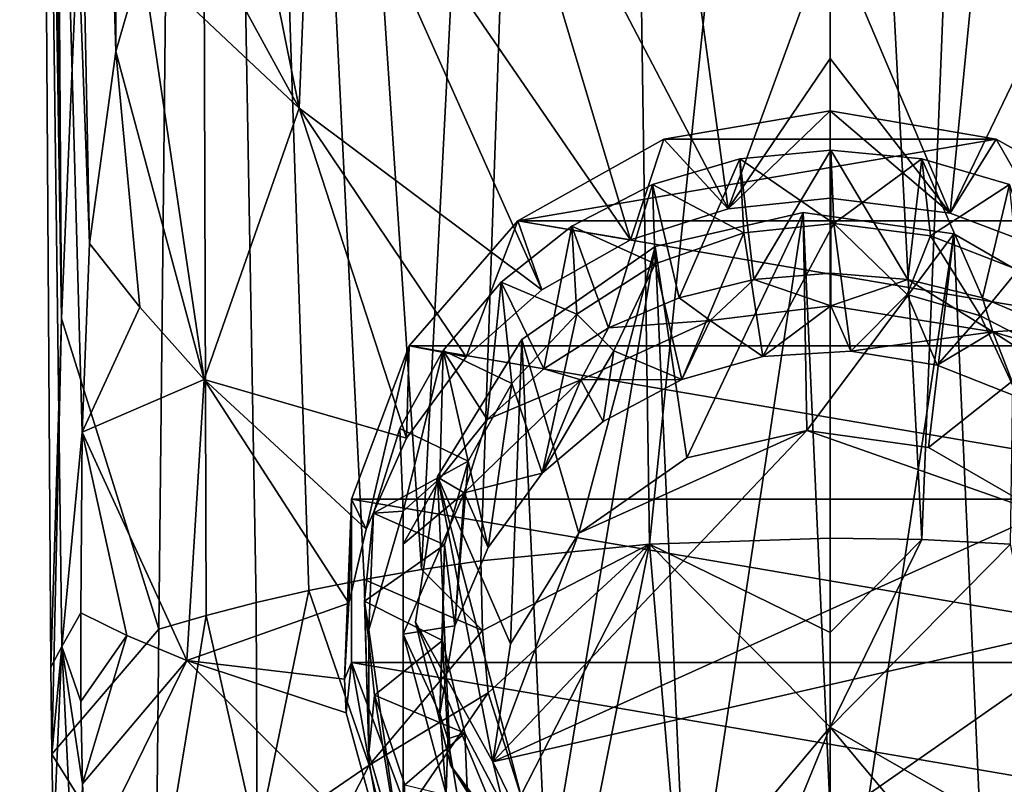
# Model space of a CAD drawing. Units: inches. Extents: x -1.28 to 1.28, y -4.16 to 4.15.
# Drawn here: x -0.82 to 0.18, y -3.44 to -2.67 of the extents above; entities that cross this region are included whole.
import ezdxf

# ---------------------------------------------------------------- set-up
doc = ezdxf.new("R2010")
doc.units = ezdxf.units.IN
doc.layers.get('0').update_dxf_attribs({"true_color": 0xc2ced6})

msp = doc.modelspace()

# ---------------------------------------------------------------- linework, layer by layer
for points in [[(-0.81327, 0.27676), (-0.80989, 3.87842), (-0.72366, -2.70112), (-0.81327, 0.27676)], [(-0.80989, 3.87842), (-0.72239, 3.87842), (-0.72366, -2.70112), (-0.80989, 3.87842)], [(-0.69714, -2.60867), (-0.72366, -2.70112), (-0.72239, 3.87842), (-0.69714, -2.60867)], [(-0.77883, -2.97168), (-0.82104, 3.4457), (-0.81327, 0.27676), (-0.77883, -2.97168)], [(-0.82104, 3.4457), (-0.77883, -2.97168), (-0.64282, 0.21638), (-0.82104, 3.4457)], [(-0.00018, -1.42601), (0.09261, -3.1957), (0.23399, 0.3373), (-0.00018, -1.42601)], [(0.09261, -3.1957), (0.18269, -3.20022), (0.23399, 0.3373), (0.09261, -3.1957)], [(-0.72366, -2.70112), (-0.75021, -2.89581), (-0.81327, 0.27676), (-0.72366, -2.70112)], [(-0.80133, -1.52407), (-0.81327, 0.27676), (-0.75021, -2.89581), (-0.80133, -1.52407)], [(-0.80133, -1.52407), (-0.77883, -2.97168), (-0.81327, 0.27676), (-0.80133, -1.52407)], [(-0.23427, 0.2504), (-0.64282, 0.21638), (-0.41413, -3.2261), (-0.23427, 0.2504)], [(-0.41413, -3.2261), (-0.3538, -3.21726), (-0.23427, 0.2504), (-0.41413, -3.2261)], [(-0.18304, -3.20022), (-0.23427, 0.2504), (-0.3538, -3.21726), (-0.18304, -3.20022)], [(-0.18304, -3.20022), (-0.00018, -1.42601), (-0.23427, 0.2504), (-0.18304, -3.20022)], [(-0.77883, -2.97168), (-0.68024, -3.28637), (-0.64282, 0.21638), (-0.77883, -2.97168)], [(-0.64282, 0.21638), (-0.68024, -3.28637), (-0.6322, -3.27249), (-0.64282, 0.21638)], [(-0.47227, -3.23614), (-0.41413, -3.2261), (-0.64282, 0.21638), (-0.47227, -3.23614)], [(-0.58144, -3.25942), (-0.52808, -3.24728), (-0.64282, 0.21638), (-0.58144, -3.25942)], [(-0.58144, -3.25942), (-0.64282, 0.21638), (-0.6322, -3.27249), (-0.58144, -3.25942)], [(-0.64282, 0.21638), (-0.52808, -3.24728), (-0.47227, -3.23614), (-0.64282, 0.21638)], [(-0.00018, -3.19415), (-0.00018, -1.42601), (-0.18304, -3.20022), (-0.00018, -3.19415)], [(0.09261, -3.1957), (-0.00018, -1.42601), (-0.00018, -3.19415), (0.09261, -3.1957)], [(-0.75759, -3.08695), (-0.80133, -1.52407), (-0.75021, -2.89581), (-0.75759, -3.08695)], [(-0.77829, -3.30413), (-0.80133, -1.52407), (-0.75759, -3.08695), (-0.77829, -3.30413)], [(-0.80133, -1.52407), (-0.77829, -3.30413), (-0.78943, -3.32488), (-0.80133, -1.52407)], [(-0.78943, -3.32488), (-0.77883, -2.97168), (-0.80133, -1.52407), (-0.78943, -3.32488)], [(-0.17145, -2.35834), (-0.10354, -2.86059), (-0.35627, -2.37668), (-0.17145, -2.35834)], [(-0.00018, -2.57774), (-0.10354, -2.86059), (-0.17145, -2.35834), (-0.00018, -2.57774)], [(-0.00018, -2.57774), (0.17119, -2.35834), (0.12158, -2.86482), (-0.00018, -2.57774)], [(0.12158, -2.86482), (0.17119, -2.35834), (0.35592, -2.37666), (0.12158, -2.86482)], [(-0.52436, -2.4226), (-0.35627, -2.37668), (-0.20231, -2.89196), (-0.52436, -2.4226)], [(-0.10354, -2.86059), (-0.20231, -2.89196), (-0.35627, -2.37668), (-0.10354, -2.86059)], [(0.23576, -2.90825), (0.12158, -2.86482), (0.35592, -2.37666), (0.23576, -2.90825)], [(-0.52436, -2.4226), (-0.5381, -2.75843), (-0.59698, -2.46535), (-0.52436, -2.4226)], [(-0.52436, -2.4226), (-0.29203, -2.94279), (-0.5381, -2.75843), (-0.52436, -2.4226)], [(-0.29203, -2.94279), (-0.52436, -2.4226), (-0.20231, -2.89196), (-0.29203, -2.94279)], [(-0.66033, -2.53453), (-0.59698, -2.46535), (-0.5381, -2.75843), (-0.66033, -2.53453)], [(-0.69714, -2.60867), (-0.66033, -2.53453), (-0.5381, -2.75843), (-0.69714, -2.60867)], [(-0.10354, -2.86059), (-0.00018, -2.57774), (-0.00018, -2.70841), (-0.10354, -2.86059)], [(0.12158, -2.86482), (-0.00018, -2.70841), (-0.00018, -2.57774), (0.12158, -2.86482)], [(-0.63401, -3.03335), (-0.72366, -2.70112), (-0.69714, -2.60867), (-0.63401, -3.03335)], [(-0.69714, -2.60867), (-0.5381, -2.75843), (-0.63401, -3.03335), (-0.69714, -2.60867)], [(-0.72366, -2.70112), (-0.6992, -2.9603), (-0.75021, -2.89581), (-0.72366, -2.70112)], [(-0.63401, -3.03335), (-0.6992, -2.9603), (-0.72366, -2.70112), (-0.63401, -3.03335)], [(-0.10354, -2.86059), (-0.00018, -2.70841), (-0.00018, -2.84993), (-0.10354, -2.86059)], [(-0.00018, -2.70841), (0.12158, -2.86482), (-0.00018, -2.84993), (-0.00018, -2.70841)], [(-0.5381, -2.75843), (-0.42925, -3.09295), (-0.63401, -3.03335), (-0.5381, -2.75843)], [(-0.5381, -2.75843), (-0.36877, -3.01067), (-0.42925, -3.09295), (-0.5381, -2.75843)], [(-0.36877, -3.01067), (-0.5381, -2.75843), (-0.29203, -2.94279), (-0.36877, -3.01067)], [(-0.16849, -2.78988), (-0.00018, -2.76114), (0.16814, -2.78988), (-0.16849, -2.78988)], [(-0.00018, -2.76114), (-0.16849, -2.78988), (-0.10354, -2.86059), (-0.00018, -2.76114)], [(-0.00018, -2.76114), (-0.10354, -2.86059), (-0.00018, -2.84993), (-0.00018, -2.76114)], [(0.16814, -2.78988), (-0.00018, -2.76114), (0.12158, -2.86482), (0.16814, -2.78988)], [(-0.00018, -2.84993), (0.12158, -2.86482), (-0.00018, -2.76114), (-0.00018, -2.84993)], [(0.31616, -2.87261), (-0.31651, -2.87261), (0.16814, -2.78988), (0.31616, -2.87261)], [(0.16814, -2.78988), (-0.31651, -2.87261), (-0.16849, -2.78988), (0.16814, -2.78988)], [(-0.16849, -2.78988), (-0.31651, -2.87261), (-0.20231, -2.89196), (-0.16849, -2.78988)], [(-0.16849, -2.78988), (-0.20231, -2.89196), (-0.10354, -2.86059), (-0.16849, -2.78988)], [(0.16814, -2.78988), (0.12158, -2.86482), (0.23576, -2.90825), (0.16814, -2.78988)], [(0.31616, -2.87261), (0.16814, -2.78988), (0.23576, -2.90825), (0.31616, -2.87261)], [(-0.07728, -2.93211), (-0.09154, -2.80984), (0.00063, -2.80106), (-0.07728, -2.93211)], [(0.00359, -2.87536), (0.00063, -2.80106), (-0.09154, -2.80984), (0.00359, -2.87536)], [(0.00063, -2.80106), (0.00063, -2.92585), (-0.07728, -2.93211), (0.00063, -2.80106)], [(0.00063, -2.80106), (0.0928, -2.80984), (0.07854, -2.93211), (0.00063, -2.80106)], [(0.07854, -2.93211), (0.00063, -2.92585), (0.00063, -2.80106), (0.07854, -2.93211)], [(0.0928, -2.80984), (0.00063, -2.80106), (0.00359, -2.87536), (0.0928, -2.80984)], [(-0.15306, -2.95072), (-0.18017, -2.83586), (-0.09154, -2.80984), (-0.15306, -2.95072)], [(-0.08764, -2.885), (-0.09154, -2.80984), (-0.18017, -2.83586), (-0.08764, -2.885)], [(-0.09154, -2.80984), (-0.07728, -2.93211), (-0.15306, -2.95072), (-0.09154, -2.80984)], [(-0.09154, -2.80984), (-0.08764, -2.885), (0.00359, -2.87536), (-0.09154, -2.80984)], [(0.00359, -2.87536), (0.10171, -2.88805), (0.0928, -2.80984), (0.00359, -2.87536)], [(0.15431, -2.95072), (0.07854, -2.93211), (0.0928, -2.80984), (0.15431, -2.95072)], [(0.0928, -2.80984), (0.18142, -2.83586), (0.15431, -2.95072), (0.0928, -2.80984)], [(0.18142, -2.83586), (0.0928, -2.80984), (0.10171, -2.88805), (0.18142, -2.83586)], [(-0.22463, -2.98116), (-0.26185, -2.87811), (-0.18017, -2.83586), (-0.22463, -2.98116)], [(-0.17738, -2.91628), (-0.18017, -2.83586), (-0.26185, -2.87811), (-0.17738, -2.91628)], [(-0.18017, -2.83586), (-0.15306, -2.95072), (-0.22463, -2.98116), (-0.18017, -2.83586)], [(-0.18017, -2.83586), (-0.17738, -2.91628), (-0.08764, -2.885), (-0.18017, -2.83586)], [(0.10171, -2.88805), (0.19032, -2.92222), (0.18142, -2.83586), (0.10171, -2.88805)], [(0.22588, -2.98116), (0.15431, -2.95072), (0.18142, -2.83586), (0.22588, -2.98116)], [(-0.14518, -3.11274), (-0.17719, -2.89867), (-0.02727, -2.86439), (-0.14518, -3.11274)], [(-0.02727, -2.86439), (-0.17719, -2.89867), (-0.14399, -3.63801), (-0.02727, -2.86439)], [(-0.02727, -2.86439), (-0.02386, -3.08501), (-0.14518, -3.11274), (-0.02727, -2.86439)], [(-0.14399, -3.63801), (0.00844, -3.65956), (-0.02727, -2.86439), (-0.14399, -3.63801)], [(-0.02386, -3.08501), (-0.02727, -2.86439), (0.12516, -2.88594), (-0.02386, -3.08501)], [(-0.02727, -2.86439), (0.00844, -3.65956), (0.12516, -2.88594), (-0.02727, -2.86439)], [(-0.31651, -2.87261), (0.42602, -2.99937), (-0.42637, -2.99937), (-0.31651, -2.87261)], [(-0.42637, -2.99937), (-0.36877, -3.01067), (-0.31651, -2.87261), (-0.42637, -2.99937)], [(-0.31651, -2.87261), (-0.36877, -3.01067), (-0.29203, -2.94279), (-0.31651, -2.87261)], [(-0.33344, -2.93496), (-0.26185, -2.87811), (-0.29003, -3.02261), (-0.33344, -2.93496)], [(-0.33344, -2.93496), (-0.25678, -2.96744), (-0.26185, -2.87811), (-0.33344, -2.93496)], [(0.42602, -2.99937), (-0.31651, -2.87261), (0.31616, -2.87261), (0.42602, -2.99937)], [(-0.29203, -2.94279), (-0.20231, -2.89196), (-0.31651, -2.87261), (-0.29203, -2.94279)], [(-0.29003, -3.02261), (-0.26185, -2.87811), (-0.22463, -2.98116), (-0.29003, -3.02261)], [(-0.17738, -2.91628), (-0.26185, -2.87811), (-0.25678, -2.96744), (-0.17738, -2.91628)], [(0.00359, -2.87536), (-0.08764, -2.885), (-0.06824, -3.01015), (0.00359, -2.87536)], [(-0.06824, -3.01015), (0.02088, -3.00494), (0.00359, -2.87536), (-0.06824, -3.01015)], [(0.00359, -2.87536), (0.02088, -3.00494), (0.07782, -2.94725), (0.00359, -2.87536)], [(0.00359, -2.87536), (0.07782, -2.94725), (0.10171, -2.88805), (0.00359, -2.87536)], [(-0.08764, -2.885), (-0.17738, -2.91628), (-0.15041, -3.03346), (-0.08764, -2.885)], [(-0.15041, -3.03346), (-0.06824, -3.01015), (-0.08764, -2.885), (-0.15041, -3.03346)], [(0.12516, -2.88594), (0.09948, -3.10245), (-0.02386, -3.08501), (0.12516, -2.88594)], [(0.15836, -3.62528), (0.12516, -2.88594), (0.00844, -3.65956), (0.15836, -3.62528)], [(0.10171, -2.88805), (0.07782, -2.94725), (0.15204, -2.96904), (0.10171, -2.88805)], [(0.09948, -3.10245), (0.12516, -2.88594), (0.26836, -2.96862), (0.09948, -3.10245)], [(0.15204, -2.96904), (0.19032, -2.92222), (0.10171, -2.88805), (0.15204, -2.96904)], [(0.26836, -2.96862), (0.12516, -2.88594), (0.15836, -3.62528), (0.26836, -2.96862)], [(-0.6992, -2.9603), (-0.75759, -3.08695), (-0.75021, -2.89581), (-0.6992, -2.9603)], [(-0.25463, -3.18913), (-0.31244, -2.99306), (-0.17719, -2.89867), (-0.25463, -3.18913)], [(-0.17719, -2.89867), (-0.31244, -2.99306), (-0.28719, -3.55533), (-0.17719, -2.89867)], [(-0.28719, -3.55533), (-0.14399, -3.63801), (-0.17719, -2.89867), (-0.28719, -3.55533)], [(-0.17719, -2.89867), (-0.14518, -3.11274), (-0.25463, -3.18913), (-0.17719, -2.89867)], [(-0.25678, -2.96744), (-0.2192, -3.00442), (-0.17738, -2.91628), (-0.25678, -2.96744)], [(-0.2192, -3.00442), (-0.15041, -3.03346), (-0.17738, -2.91628), (-0.2192, -3.00442)], [(-0.15306, -2.95072), (-0.07728, -2.93211), (-0.12178, -2.9737), (-0.15306, -2.95072)], [(-0.07728, -2.93211), (0.00063, -2.95873), (-0.12178, -2.9737), (-0.07728, -2.93211)], [(-0.07728, -2.93211), (0.00063, -2.92585), (0.00063, -2.95873), (-0.07728, -2.93211)], [(0.00063, -2.95873), (0.00063, -2.92585), (0.07854, -2.93211), (0.00063, -2.95873)], [(0.00063, -2.95873), (0.07854, -2.93211), (0.16469, -2.98515), (0.00063, -2.95873)], [(0.16469, -2.98515), (0.07854, -2.93211), (0.15431, -2.95072), (0.16469, -2.98515)], [(0.19032, -2.92222), (0.15204, -2.96904), (0.22045, -3.00442), (0.19032, -2.92222)], [(-0.39219, -3.00424), (-0.33344, -2.93496), (-0.34747, -3.07393), (-0.39219, -3.00424)], [(-0.33344, -2.93496), (-0.39219, -3.00424), (-0.32268, -3.03754), (-0.33344, -2.93496)], [(-0.29003, -3.02261), (-0.34747, -3.07393), (-0.33344, -2.93496), (-0.29003, -3.02261)], [(-0.32268, -3.03754), (-0.25678, -2.96744), (-0.33344, -2.93496), (-0.32268, -3.03754)], [(-0.22463, -2.98116), (-0.15306, -2.95072), (-0.12178, -2.9737), (-0.22463, -2.98116)], [(0.02088, -3.00494), (0.1083, -3.01889), (0.07782, -2.94725), (0.02088, -3.00494)], [(0.1083, -3.01889), (0.15204, -2.96904), (0.07782, -2.94725), (0.1083, -3.01889)], [(0.16469, -2.98515), (0.15431, -2.95072), (0.22588, -2.98116), (0.16469, -2.98515)], [(-0.63401, -3.03335), (-0.75759, -3.08695), (-0.6992, -2.9603), (-0.63401, -3.03335)], [(0.00063, -2.95873), (-0.06824, -3.01015), (-0.12178, -2.9737), (0.00063, -2.95873)], [(0.00063, -2.95873), (0.02088, -3.00494), (-0.06824, -3.01015), (0.00063, -2.95873)], [(0.16469, -2.98515), (0.02088, -3.00494), (0.00063, -2.95873), (0.16469, -2.98515)], [(-0.78943, -3.32488), (-0.78864, -3.41313), (-0.77883, -2.97168), (-0.78943, -3.32488)], [(-0.78864, -3.41313), (-0.68024, -3.28637), (-0.77883, -2.97168), (-0.78864, -3.41313)], [(-0.32268, -3.03754), (-0.29176, -3.12839), (-0.25678, -2.96744), (-0.32268, -3.03754)], [(-0.2192, -3.00442), (-0.25678, -2.96744), (-0.29176, -3.12839), (-0.2192, -3.00442)], [(0.26836, -2.96862), (0.21537, -3.16935), (0.09948, -3.10245), (0.26836, -2.96862)], [(0.15204, -2.96904), (0.1083, -3.01889), (0.19032, -3.05131), (0.15204, -2.96904)], [(0.19032, -3.05131), (0.22045, -3.00442), (0.15204, -2.96904), (0.19032, -3.05131)], [(-0.29003, -3.02261), (-0.22463, -2.98116), (-0.2525, -3.03387), (-0.29003, -3.02261)], [(-0.12178, -2.9737), (-0.15041, -3.03346), (-0.2525, -3.03387), (-0.12178, -2.9737)], [(-0.22463, -2.98116), (-0.12178, -2.9737), (-0.2525, -3.03387), (-0.22463, -2.98116)], [(-0.06824, -3.01015), (-0.15041, -3.03346), (-0.12178, -2.9737), (-0.06824, -3.01015)], [(0.16469, -2.98515), (0.22588, -2.98116), (0.29128, -3.02261), (0.16469, -2.98515)], [(0.1083, -3.01889), (0.02088, -3.00494), (0.16469, -2.98515), (0.1083, -3.01889)], [(0.19032, -3.05131), (0.1083, -3.01889), (0.16469, -2.98515), (0.19032, -3.05131)], [(0.16469, -2.98515), (0.31167, -3.08018), (0.19032, -3.05131), (0.16469, -2.98515)], [(0.16469, -2.98515), (0.29128, -3.02261), (0.31167, -3.08018), (0.16469, -2.98515)], [(-0.42637, -2.99937), (0.48447, -3.15486), (-0.48483, -3.15486), (-0.42637, -2.99937)], [(-0.47017, -3.18502), (-0.42637, -2.99937), (-0.48483, -3.15486), (-0.47017, -3.18502)], [(-0.47017, -3.18502), (-0.42925, -3.09295), (-0.42637, -2.99937), (-0.47017, -3.18502)], [(-0.42925, -3.09295), (-0.36877, -3.01067), (-0.42637, -2.99937), (-0.42925, -3.09295)], [(0.48447, -3.15486), (-0.42637, -2.99937), (0.42602, -2.99937), (0.48447, -3.15486)], [(-0.32374, -3.30132), (-0.39784, -3.1317), (-0.31244, -2.99306), (-0.32374, -3.30132)], [(-0.31244, -2.99306), (-0.39784, -3.1317), (-0.28719, -3.55533), (-0.31244, -2.99306)], [(-0.31244, -2.99306), (-0.25463, -3.18913), (-0.32374, -3.30132), (-0.31244, -2.99306)], [(-0.43244, -3.16688), (-0.43585, -3.08327), (-0.39219, -3.00424), (-0.43244, -3.16688)], [(-0.39219, -3.00424), (-0.43585, -3.08327), (-0.36667, -3.11623), (-0.39219, -3.00424)], [(-0.39538, -3.13371), (-0.43244, -3.16688), (-0.39219, -3.00424), (-0.39538, -3.13371)], [(-0.34747, -3.07393), (-0.39538, -3.13371), (-0.39219, -3.00424), (-0.34747, -3.07393)], [(-0.36667, -3.11623), (-0.32268, -3.03754), (-0.39219, -3.00424), (-0.36667, -3.11623)], [(-0.29176, -3.12839), (-0.22991, -3.07615), (-0.2192, -3.00442), (-0.29176, -3.12839)], [(-0.2192, -3.00442), (-0.22991, -3.07615), (-0.15041, -3.03346), (-0.2192, -3.00442)], [(-0.34747, -3.07393), (-0.29003, -3.02261), (-0.2525, -3.03387), (-0.34747, -3.07393)], [(-0.75759, -3.08695), (-0.63401, -3.03335), (-0.65164, -3.31821), (-0.75759, -3.08695)], [(-0.48756, -3.26018), (-0.65164, -3.31821), (-0.63401, -3.03335), (-0.48756, -3.26018)], [(-0.63401, -3.03335), (-0.47017, -3.18502), (-0.48756, -3.26018), (-0.63401, -3.03335)], [(-0.47017, -3.18502), (-0.63401, -3.03335), (-0.42925, -3.09295), (-0.47017, -3.18502)], [(-0.37072, -3.14821), (-0.2525, -3.03387), (-0.29176, -3.12839), (-0.37072, -3.14821)], [(-0.34747, -3.07393), (-0.2525, -3.03387), (-0.37072, -3.14821), (-0.34747, -3.07393)], [(-0.36667, -3.11623), (-0.34661, -3.20376), (-0.32268, -3.03754), (-0.36667, -3.11623)], [(-0.32268, -3.03754), (-0.34661, -3.20376), (-0.29176, -3.12839), (-0.32268, -3.03754)], [(-0.22991, -3.07615), (-0.29176, -3.12839), (-0.2525, -3.03387), (-0.22991, -3.07615)], [(-0.22991, -3.07615), (-0.2525, -3.03387), (-0.15041, -3.03346), (-0.22991, -3.07615)], [(-0.39538, -3.13371), (-0.34747, -3.07393), (-0.37072, -3.14821), (-0.39538, -3.13371)], [(-0.75759, -3.08695), (-0.75926, -3.27), (-0.77829, -3.30413), (-0.75759, -3.08695)], [(-0.75759, -3.08695), (-0.71252, -3.29275), (-0.75926, -3.27), (-0.75759, -3.08695)], [(-0.71252, -3.29275), (-0.75759, -3.08695), (-0.65164, -3.31821), (-0.71252, -3.29275)], [(-0.46274, -3.16904), (-0.43585, -3.08327), (-0.43244, -3.16688), (-0.46274, -3.16904)], [(-0.36667, -3.11623), (-0.43585, -3.08327), (-0.46274, -3.16904), (-0.36667, -3.11623)], [(-0.02386, -3.08501), (-0.34176, -3.42073), (-0.25463, -3.18913), (-0.02386, -3.08501)], [(-0.02386, -3.08501), (0.21537, -3.16935), (-0.34176, -3.42073), (-0.02386, -3.08501)], [(-0.25463, -3.18913), (-0.14518, -3.11274), (-0.02386, -3.08501), (-0.25463, -3.18913)], [(0.09948, -3.10245), (0.21537, -3.16935), (-0.02386, -3.08501), (0.09948, -3.10245)], [(-0.46274, -3.16904), (-0.39062, -3.20098), (-0.36667, -3.11623), (-0.46274, -3.16904)], [(-0.36667, -3.11623), (-0.39062, -3.20098), (-0.38011, -3.28313), (-0.36667, -3.11623)], [(-0.38011, -3.28313), (-0.34661, -3.20376), (-0.36667, -3.11623), (-0.38011, -3.28313)], [(-0.29176, -3.12839), (-0.34661, -3.20376), (-0.37072, -3.14821), (-0.29176, -3.12839)], [(-0.43244, -3.20031), (-0.39538, -3.13371), (-0.37072, -3.14821), (-0.43244, -3.20031)], [(-0.43244, -3.20031), (-0.43244, -3.16688), (-0.39538, -3.13371), (-0.43244, -3.20031)], [(-0.34176, -3.42073), (-0.42011, -3.27926), (-0.39784, -3.1317), (-0.34176, -3.42073)], [(-0.3847, -3.4244), (-0.39784, -3.1317), (-0.42011, -3.27926), (-0.3847, -3.4244)], [(-0.39784, -3.1317), (-0.32374, -3.30132), (-0.34176, -3.42073), (-0.39784, -3.1317)], [(-0.28719, -3.55533), (-0.39784, -3.1317), (-0.3847, -3.4244), (-0.28719, -3.55533)], [(-0.43244, -3.29139), (-0.43244, -3.20031), (-0.37072, -3.14821), (-0.43244, -3.29139)], [(-0.38011, -3.28313), (-0.43244, -3.29139), (-0.37072, -3.14821), (-0.38011, -3.28313)], [(-0.38011, -3.28313), (-0.37072, -3.14821), (-0.34661, -3.20376), (-0.38011, -3.28313)], [(-0.48483, -3.15486), (-0.48483, -3.32033), (-0.49217, -3.33726), (-0.48483, -3.15486)], [(-0.49217, -3.33726), (-0.48756, -3.26018), (-0.48483, -3.15486), (-0.49217, -3.33726)], [(-0.47017, -3.18502), (-0.48483, -3.15486), (-0.48756, -3.26018), (-0.47017, -3.18502)], [(-0.48483, -3.15486), (0.48447, -3.15486), (0.48447, -3.32033), (-0.48483, -3.15486)], [(-0.48483, -3.15486), (0.48447, -3.32033), (-0.48483, -3.32033), (-0.48483, -3.15486)], [(-0.46274, -3.16904), (-0.46739, -3.28713), (-0.47181, -3.25822), (-0.46274, -3.16904)], [(-0.39062, -3.20098), (-0.46274, -3.16904), (-0.47181, -3.25822), (-0.39062, -3.20098)], [(-0.46739, -3.28713), (-0.43244, -3.16688), (-0.43244, -3.53229), (-0.46739, -3.28713)], [(-0.43244, -3.16688), (-0.46739, -3.28713), (-0.46274, -3.16904), (-0.43244, -3.16688)], [(-0.43244, -3.29139), (-0.43244, -3.53229), (-0.43244, -3.16688), (-0.43244, -3.29139)], [(-0.43244, -3.20031), (-0.43244, -3.29139), (-0.43244, -3.16688), (-0.43244, -3.20031)], [(-0.34176, -3.42073), (0.21537, -3.16935), (0.29427, -3.27531), (-0.34176, -3.42073)], [(-0.25463, -3.18913), (-0.34176, -3.42073), (-0.32374, -3.30132), (-0.25463, -3.18913)], [(-0.47181, -3.25822), (-0.3929, -3.29803), (-0.39062, -3.20098), (-0.47181, -3.25822)], [(-0.3929, -3.29803), (-0.39542, -3.37228), (-0.39062, -3.20098), (-0.3929, -3.29803)], [(-0.39542, -3.37228), (-0.38011, -3.28313), (-0.39062, -3.20098), (-0.39542, -3.37228)], [(-0.18304, -3.20022), (-0.3538, -3.21726), (-0.35236, -3.2878), (-0.18304, -3.20022)], [(-0.34646, -3.35082), (-0.18304, -3.20022), (-0.35236, -3.2878), (-0.34646, -3.35082)], [(-0.31348, -3.45488), (-0.18304, -3.20022), (-0.34646, -3.35082), (-0.31348, -3.45488)], [(-0.24833, -3.52805), (-0.18304, -3.20022), (-0.31348, -3.45488), (-0.24833, -3.52805)], [(-0.18304, -3.20022), (-0.24833, -3.52805), (-0.15202, -3.56666), (-0.18304, -3.20022)], [(-0.00018, -3.28992), (-0.00018, -3.19415), (-0.18304, -3.20022), (-0.00018, -3.28992)], [(-0.00018, -3.38573), (-0.00018, -3.28992), (-0.18304, -3.20022), (-0.00018, -3.38573)], [(-0.00018, -3.38573), (-0.18304, -3.20022), (-0.15202, -3.56666), (-0.00018, -3.38573)], [(-0.00018, -3.28992), (0.09261, -3.1957), (-0.00018, -3.19415), (-0.00018, -3.28992)], [(-0.00018, -3.28992), (-0.00018, -3.38573), (0.09261, -3.1957), (-0.00018, -3.28992)], [(0.09261, -3.1957), (-0.00018, -3.38573), (0.18269, -3.20022), (0.09261, -3.1957)], [(0.24798, -3.52805), (0.18269, -3.20022), (-0.00018, -3.38573), (0.24798, -3.52805)], [(-0.41413, -3.2261), (-0.35236, -3.2878), (-0.3538, -3.21726), (-0.41413, -3.2261)], [(-0.47227, -3.23614), (-0.35236, -3.2878), (-0.41413, -3.2261), (-0.47227, -3.23614)], [(-0.46704, -3.42411), (-0.47227, -3.23614), (-0.52808, -3.24728), (-0.46704, -3.42411)], [(-0.47227, -3.23614), (-0.46704, -3.42411), (-0.35236, -3.2878), (-0.47227, -3.23614)], [(-0.58144, -3.25942), (-0.58035, -3.50183), (-0.52808, -3.24728), (-0.58144, -3.25942)], [(-0.52808, -3.24728), (-0.58035, -3.50183), (-0.46704, -3.42411), (-0.52808, -3.24728)], [(-0.49217, -3.33726), (-0.65164, -3.31821), (-0.48756, -3.26018), (-0.49217, -3.33726)], [(-0.6322, -3.27249), (-0.58035, -3.50183), (-0.58144, -3.25942), (-0.6322, -3.27249)], [(-0.47181, -3.25822), (-0.46739, -3.28713), (-0.46739, -3.41204), (-0.47181, -3.25822)], [(-0.46149, -3.35327), (-0.47181, -3.25822), (-0.46739, -3.41204), (-0.46149, -3.35327)], [(-0.3929, -3.29803), (-0.47181, -3.25822), (-0.46149, -3.35327), (-0.3929, -3.29803)], [(-0.75914, -3.35973), (-0.77829, -3.30413), (-0.75926, -3.27), (-0.75914, -3.35973)], [(-0.75914, -3.35973), (-0.75926, -3.27), (-0.71252, -3.29275), (-0.75914, -3.35973)], [(-0.68329, -3.58188), (-0.58035, -3.50183), (-0.6322, -3.27249), (-0.68329, -3.58188)], [(-0.6322, -3.27249), (-0.68024, -3.28637), (-0.68329, -3.58188), (-0.6322, -3.27249)], [(-0.42011, -3.27926), (-0.34176, -3.42073), (-0.3131, -3.53818), (-0.42011, -3.27926)], [(-0.3131, -3.53818), (-0.3847, -3.4244), (-0.42011, -3.27926), (-0.3131, -3.53818)], [(-0.34176, -3.42073), (0.29427, -3.27531), (-0.2342, -3.64413), (-0.34176, -3.42073)], [(-0.2342, -3.64413), (0.29427, -3.27531), (0.2358, -3.62435), (-0.2342, -3.64413)], [(-0.68329, -3.58188), (-0.68024, -3.28637), (-0.78864, -3.41313), (-0.68329, -3.58188)], [(-0.43244, -3.53229), (-0.46739, -3.41204), (-0.46739, -3.28713), (-0.43244, -3.53229)], [(-0.34646, -3.35082), (-0.35236, -3.2878), (-0.46704, -3.42411), (-0.34646, -3.35082)], [(-0.43244, -3.29139), (-0.38011, -3.28313), (-0.39542, -3.37228), (-0.43244, -3.29139)], [(-0.71252, -3.29275), (-0.75746, -3.44315), (-0.75914, -3.35973), (-0.71252, -3.29275)], [(-0.71252, -3.29275), (-0.65164, -3.31821), (-0.75746, -3.44315), (-0.71252, -3.29275)], [(-0.37023, -3.39184), (-0.3929, -3.29803), (-0.46149, -3.35327), (-0.37023, -3.39184)], [(-0.43244, -3.53229), (-0.43244, -3.29139), (-0.43244, -3.48328), (-0.43244, -3.53229)], [(-0.38912, -3.4533), (-0.43244, -3.48328), (-0.43244, -3.29139), (-0.38912, -3.4533)], [(-0.43244, -3.29139), (-0.39542, -3.37228), (-0.38912, -3.4533), (-0.43244, -3.29139)], [(-0.39542, -3.37228), (-0.3929, -3.29803), (-0.38744, -3.39747), (-0.39542, -3.37228)], [(-0.37023, -3.39184), (-0.38744, -3.39747), (-0.3929, -3.29803), (-0.37023, -3.39184)], [(-0.77829, -3.30413), (-0.78864, -3.41313), (-0.78943, -3.32488), (-0.77829, -3.30413)], [(-0.78672, -3.50088), (-0.78864, -3.41313), (-0.77829, -3.30413), (-0.78672, -3.50088)], [(-0.77829, -3.30413), (-0.76214, -3.63749), (-0.78672, -3.50088), (-0.77829, -3.30413)], [(-0.75746, -3.44315), (-0.76214, -3.63749), (-0.77829, -3.30413), (-0.75746, -3.44315)], [(-0.75746, -3.44315), (-0.77829, -3.30413), (-0.75914, -3.35973), (-0.75746, -3.44315)], [(-0.75746, -3.44315), (-0.65164, -3.31821), (-0.75295, -3.52542), (-0.75746, -3.44315)], [(-0.44956, -3.5205), (-0.75295, -3.52542), (-0.65164, -3.31821), (-0.44956, -3.5205)], [(-0.49022, -3.37111), (-0.44956, -3.5205), (-0.65164, -3.31821), (-0.49022, -3.37111)], [(-0.49217, -3.33726), (-0.49022, -3.37111), (-0.65164, -3.31821), (-0.49217, -3.33726)], [(-0.48483, -3.32033), (-0.49022, -3.37111), (-0.49217, -3.33726), (-0.48483, -3.32033)], [(-0.49022, -3.37111), (-0.48483, -3.32033), (-0.44956, -3.5205), (-0.49022, -3.37111)], [(0.42602, -3.47582), (-0.48483, -3.32033), (0.48447, -3.32033), (0.42602, -3.47582)], [(-0.42637, -3.47582), (-0.48483, -3.32033), (0.42602, -3.47582), (-0.42637, -3.47582)], [(-0.44956, -3.5205), (-0.48483, -3.32033), (-0.42637, -3.47582), (-0.44956, -3.5205)], [(-0.44882, -3.50109), (-0.34646, -3.35082), (-0.46704, -3.42411), (-0.44882, -3.50109)], [(-0.31348, -3.45488), (-0.34646, -3.35082), (-0.44882, -3.50109), (-0.31348, -3.45488)], [(-0.46149, -3.35327), (-0.46739, -3.41204), (-0.43244, -3.53229), (-0.46149, -3.35327)], [(-0.43244, -3.53229), (-0.43097, -3.44417), (-0.46149, -3.35327), (-0.43244, -3.53229)], [(-0.46149, -3.35327), (-0.43097, -3.44417), (-0.37023, -3.39184), (-0.46149, -3.35327)], [(-0.38744, -3.39747), (-0.38912, -3.4533), (-0.39542, -3.37228), (-0.38744, -3.39747)], [(-0.07752, -3.57506), (-0.00018, -3.38573), (-0.15202, -3.56666), (-0.07752, -3.57506)], [(-0.07752, -3.57506), (-0.00018, -3.48158), (-0.00018, -3.38573), (-0.07752, -3.57506)], [(0.24798, -3.52805), (-0.00018, -3.38573), (0.15166, -3.56666), (0.24798, -3.52805)], [(-0.00018, -3.48158), (0.15166, -3.56666), (-0.00018, -3.38573), (-0.00018, -3.48158)], [(-0.32971, -3.46897), (-0.37023, -3.39184), (-0.43097, -3.44417), (-0.32971, -3.46897)], [(-0.36418, -3.53557), (-0.38912, -3.4533), (-0.38744, -3.39747), (-0.36418, -3.53557)], [(-0.37023, -3.39184), (-0.36418, -3.53557), (-0.38744, -3.39747), (-0.37023, -3.39184)], [(-0.36418, -3.53557), (-0.37023, -3.39184), (-0.32971, -3.46897), (-0.36418, -3.53557)], [(-0.78864, -3.41313), (-0.78672, -3.50088), (-0.68329, -3.58188), (-0.78864, -3.41313)], [(-0.2342, -3.64413), (-0.3131, -3.53818), (-0.34176, -3.42073), (-0.2342, -3.64413)], [(-0.46704, -3.42411), (-0.58035, -3.50183), (-0.55753, -3.59929), (-0.46704, -3.42411)], [(-0.55753, -3.59929), (-0.44882, -3.50109), (-0.46704, -3.42411), (-0.55753, -3.59929)], [(-0.3847, -3.4244), (-0.3131, -3.53818), (-0.2342, -3.64413), (-0.3847, -3.4244)], [(-0.2342, -3.64413), (-0.28719, -3.55533), (-0.3847, -3.4244), (-0.2342, -3.64413)], [(-0.75746, -3.44315), (-0.75295, -3.52542), (-0.76214, -3.63749), (-0.75746, -3.44315)]]:
    msp.add_lwpolyline(points)

doc.saveas('drawing.dxf')
